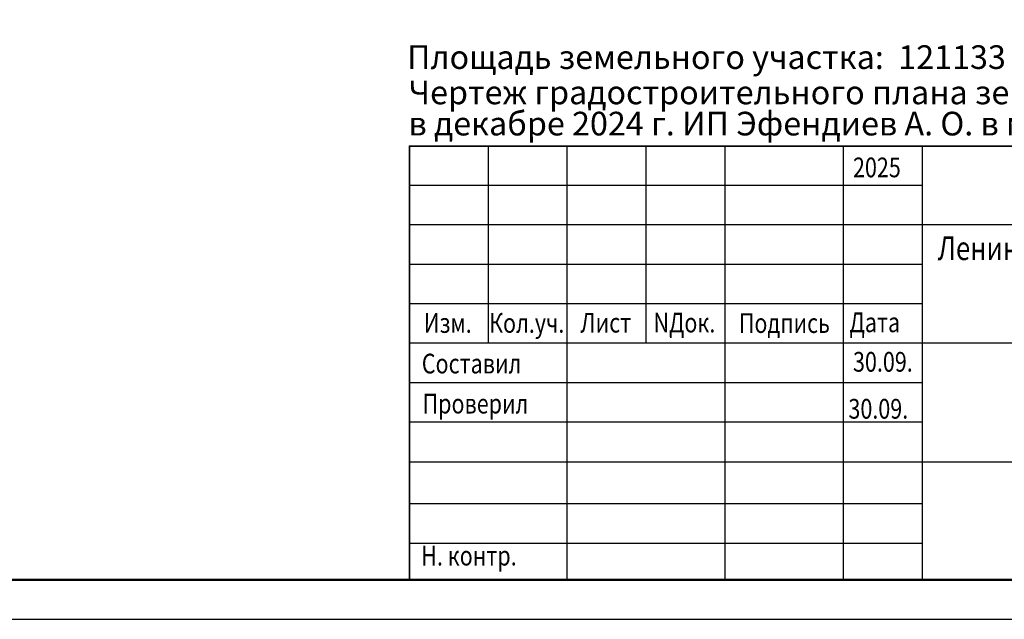
# Model space of a CAD drawing. Units: millimetres. Extents: x 0 to 2209409, y 0 to 405263.
# Drawn here: x 2209135 to 2209260, y 404638 to 404714 of the extents above; entities that cross this region are included whole.
import ezdxf

# ---------------------------------------------------------------- set-up
doc = ezdxf.new("R2010")
doc.units = ezdxf.units.MM
doc.layers.add('18_Зарамочное оформление', color=7, linetype='Continuous')
doc.styles.add('03_Текст', font='ARIALN.TTF')
doc.styles.add('Standart 1', font='simplex.shx', dxfattribs={"width": 0.8, "oblique": 10})

msp = doc.modelspace()

# ---------------------------------------------------------------- linework, layer by layer
at = {"layer": '18_Зарамочное оформление', "elevation": -2, "flags": 128}
msp.add_lwpolyline([(2208774.737, 404637.5), (2209374.737, 404637.5), (2209374.737, 405262.945), (2208774.737, 405262.945)], close=True, dxfattribs=at)
at = {"layer": '18_Зарамочное оформление', "lineweight": 50, "elevation": -2, "flags": 128}
msp.add_lwpolyline([(2208795.179, 404642.5), (2209369.451, 404642.5), (2209369.451, 405253.004), (2208795.179, 405253.004)], close=True, dxfattribs=at)
at = {"layer": '18_Зарамочное оформление', "lineweight": 35}
msp.add_lwpolyline([(2209184.451, 404642.5), (2209369.451, 404642.5), (2209369.451, 404697.5), (2209184.451, 404697.5)], close=True, dxfattribs=at)
at = {"layer": '18_Зарамочное оформление', "lineweight": 30}
for points in [[(2209194.451, 404672.5), (2209194.451, 404697.5)], [(2209204.451, 404642.5), (2209204.451, 404697.5)], [(2209214.451, 404672.5), (2209214.451, 404697.5)], [(2209224.451, 404642.5), (2209224.451, 404697.5)], [(2209239.451, 404642.5), (2209239.451, 404697.5)], [(2209249.451, 404642.5), (2209249.451, 404697.5)], [(2209369.451, 404687.5), (2209184.451, 404687.5)], [(2209369.451, 404672.5), (2209184.451, 404672.5)], [(2209369.451, 404657.442), (2209184.451, 404657.442)]]:
    msp.add_lwpolyline(points, dxfattribs=at)
at = {"layer": '18_Зарамочное оформление'}
for points in [[(2209249.451, 404692.5), (2209184.451, 404692.5)], [(2209249.451, 404682.5), (2209184.451, 404682.5)], [(2209249.451, 404677.5), (2209184.451, 404677.5)], [(2209249.451, 404667.5), (2209184.451, 404667.5)], [(2209249.451, 404662.5), (2209184.451, 404662.5)], [(2209249.451, 404652.123), (2209184.451, 404652.123)], [(2209249.451, 404647.123), (2209184.451, 404647.123)]]:
    msp.add_lwpolyline(points, dxfattribs=at)

# ---------------------------------------------------------------- texts
at = {"layer": '18_Зарамочное оформление', "lineweight": 20, "style": '03_Текст'}
for s, p in [('Площадь земельного участка:  121133 кв.м', (2209184.157, 404707.282)), ('Чертеж градостроительного плана земельного участка разработан на топографической съемке, выполненной ', (2209184.33, 404702.807))]:
    msp.add_text(s, height=3, dxfattribs=at).set_placement(p)
at = {"layer": '18_Зарамочное оформление', "color": 7, "lineweight": 20, "style": '03_Текст'}
msp.add_text('в декабре 2024 г. ИП Эфендиев А. О. в масштабе 1:500', height=3, dxfattribs=at).set_placement((2209184.33, 404698.854))
at = {"layer": '18_Зарамочное оформление', "style": 'Standart 1', "oblique": 10, "width": 0.8}
for s, height, p in [('2025', 2.5, (2209240.661, 404693.548)), ('Ленинградская область, Гатчинский муниципальный округ,', 3, (2209251.4, 404683.05)), ('30.09.', 2.5, (2209240.661, 404668.9)), ('30.09.', 2.5, (2209240.083, 404662.945))]:
    msp.add_text(s, height=height, dxfattribs=at).set_placement(p)
at = {"layer": '18_Зарамочное оформление', "lineweight": 20, "style": 'Standart 1', "oblique": 10, "width": 0.8}
for s, p in [('Изм.', (2209186.258, 404673.826)), ('Кол.уч.', (2209194.539, 404673.826)), ('Лист', (2209206.12, 404673.86)), ('NДок.', (2209215.374, 404673.869)), ('Подпись', (2209226.196, 404673.809)), ('Дата', (2209240.22, 404673.906)), ('Составил', (2209186.017, 404668.677)), ('Проверил', (2209186.12, 404663.595)), ('Н. контр.', (2209185.946, 404644.319))]:
    msp.add_text(s, height=2.5, dxfattribs=at).set_placement(p)

doc.saveas('drawing.dxf')
